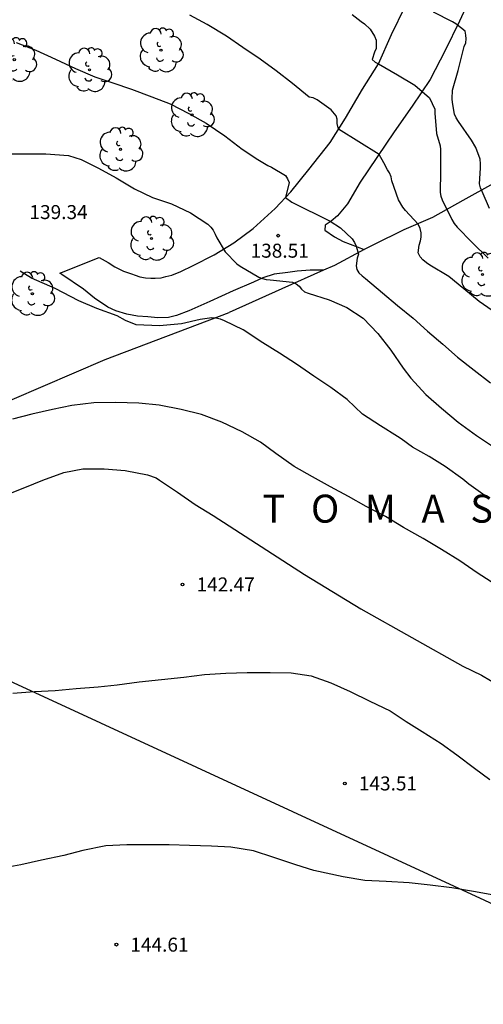
# Model space of a CAD drawing. Units: metres. Extents: x 579944 to 580295, y 4793290 to 4793540.
# Drawn here: x 580170 to 580194, y 4793386 to 4793438 of the extents above; entities that cross this region are included whole.
import ezdxf

# ---------------------------------------------------------------- set-up
doc = ezdxf.new("R2010")
doc.units = ezdxf.units.M
for name, color, linetype in [('020104', 34, 'Continuous'), ('020204', 9, 'Continuous'), ('020306', 9, 'Continuous'), ('020308', 9, 'Continuous'), ('060110', 9, 'Continuous'), ('070101', 9, 'ALAMBRADA'), ('100202', 3, 'Continuous'), ('220104', 9, 'LINEA_ELECTRICA')]:
    doc.layers.add(name, color=color, linetype=linetype)
doc.layers.add('020105', color=24, linetype='Continuous', lineweight=30)
doc.styles.add('ARIAL', font='ARIAL.TTF', dxfattribs={"height": 1})
doc.styles.add('ARIALI', font='ARIALI.TTF', dxfattribs={"height": 1})
doc.styles.get("Standard").update_dxf_attribs({"font": 'txt.shx'})
doc.linetypes.add('ALAMBRADA', pattern='A,1,[203,DONOSTI.shx,S=0.1,R=0,X=0,Y=0],1', length=2)
doc.linetypes.add('LINEA_ELECTRICA', pattern='A,7.5,-0.3,["E",Standard,S=0.25,R=0,X=-0.1,Y=-0.1],-0.3', length=8.1)

# ---------------------------------------------------------------- blocks, each defined once
blk = doc.blocks.new('COTAPU')
blk.add_circle((0, 0), 0.075)
blk = doc.blocks.new('ARBOL')
blk.add_circle((0, 0), 0.0587)
for centre, radius, start, end in [((-0.28, 0.855), 0.3, 359.2878, 173.6078), ((0.097, 0.97), 0.21, 23.1565, 160.4665), ((0.438, 0.881), 0.24, 301.578, 139.328), ((-0.564, 0.381), 0.532, 92.28, 254.58), ((0.656, 0.288), 0.443, 319.8556, 114.7656), ((-0.091, 0.321), 0.12, 119.14, 310.56), ((0.819, -0.249), 0.383, 235.5275, 62.0275), ((-0.556, -0.339), 0.555, 142.64, 266.54), ((-0.039, -0.384), 0.21, 189.64, 323.88), ((-0.301, -0.676), 0.45, 213.78, 295.32), ((0.299, -0.624), 0.532, 224.67, 0.24)]:
    blk.add_arc(centre, radius, start, end)

msp = doc.modelspace()

# ---------------------------------------------------------------- linework, layer by layer
at = {"layer": '020104', "flags": 128}
for points, elevation in [([(580195.13, 4793422.72), (580194.207, 4793423.353), (580193.368, 4793424.034), (580192.563, 4793424.7), (580191.554, 4793425.313), (580191.372, 4793425.422), (580191.179, 4793425.583), (580191.028, 4793425.755), (580190.917, 4793425.971), (580190.976, 4793426.379), (580191.052, 4793426.6), (580191.086, 4793426.807), (580191.08, 4793427.034), (580191.03, 4793427.276), (580190.931, 4793427.505), (580190.248, 4793428.237), (580190.103, 4793428.411), (580189.878, 4793428.808), (580189.52, 4793429.833), (580189.476, 4793430.034), (580189.396, 4793430.245), (580189.272, 4793430.416), (580189.089, 4793430.791), (580188.825, 4793431.244), (580186.652, 4793432.601), (580186.578, 4793432.898), (580186.576, 4793433.124), (580186.52, 4793433.318), (580186.259, 4793433.634), (580185.505, 4793434.164), (580185.29, 4793434.271), (580185.082, 4793434.309), (580184.192, 4793435.04), (580183.316, 4793435.723), (580182.445, 4793436.354), (580181.522, 4793436.978), (580180.635, 4793437.586), (580179.605, 4793438.204), (580178.673, 4793438.704)], 137), ([(580187.389, 4793438.746), (580187.876, 4793438.363), (580188.051, 4793438.234), (580188.344, 4793437.95), (580188.591, 4793437.575), (580188.665, 4793437.363), (580188.678, 4793437.154), (580188.666, 4793436.923), (580188.577, 4793436.725), (580188.456, 4793436.337), (580188.617, 4793436.194), (580188.796, 4793436.089), (580189.816, 4793435.508), (580190.738, 4793434.962), (580191.533, 4793434.277), (580191.814, 4793433.673), (580191.813, 4793433.452), (580191.914, 4793432.37), (580192.111, 4793431.708), (580192.123, 4793431.504), (580192.12, 4793430.326), (580192.098, 4793429.208), (580192.136, 4793429.007), (580192.21, 4793428.803), (580192.724, 4793427.75), (580192.859, 4793427.544), (580193.023, 4793427.345), (580193.824, 4793426.528), (580194.678, 4793425.68)], 136), ([(580169.361, 4793437.245), (580170.407, 4793436.836), (580171.466, 4793436.347), (580172.533, 4793435.839), (580173.586, 4793435.393), (580174.54, 4793435.077), (580175.547, 4793434.745), (580176.644, 4793434.325), (580177.622, 4793433.945), (580178.628, 4793433.433), (580179.554, 4793432.923), (580180.56, 4793432.238), (580181.49, 4793431.53), (580182.317, 4793430.962), (580182.869, 4793430.649), (580183.062, 4793430.56), (580183.81, 4793430.116), (580183.924, 4793429.931), (580183.999, 4793429.728), (580183.807, 4793428.924), (580184.141, 4793428.688), (580186.202, 4793427.67), (580186.764, 4793427.308), (580187.379, 4793426.723), (580187.508, 4793426.523), (580187.604, 4793426.318), (580187.719, 4793425.897), (580187.657, 4793425.687), (580187.593, 4793425.276), (580187.636, 4793425.074), (580187.748, 4793424.902), (580187.921, 4793424.726), (580188.095, 4793424.581), (580189.008, 4793423.818), (580189.813, 4793423.144), (580190.65, 4793422.471), (580191.418, 4793421.758), (580192.243, 4793421.068), (580193.042, 4793420.364), (580193.928, 4793419.674), (580194.801, 4793419.005)], 138), ([(580168.701, 4793431.271), (580169.853, 4793431.271), (580170.955, 4793431.271), (580172.169, 4793431.19), (580172.854, 4793430.972), (580173.784, 4793430.504), (580174.73, 4793429.981), (580175.706, 4793429.405), (580176.68, 4793428.929), (580177.697, 4793428.584), (580178.72, 4793428.109), (580179.644, 4793427.508), (580179.806, 4793427.346), (580179.931, 4793427.174), (580180.038, 4793426.959), (580180.115, 4793426.763), (580180.569, 4793426.015), (580181.188, 4793425.37), (580181.375, 4793425.243), (580182.378, 4793424.666), (580182.581, 4793424.582), (580182.779, 4793424.529), (580182.989, 4793424.527), (580184.188, 4793424.4), (580184.385, 4793424.305), (580184.545, 4793424.174), (580184.664, 4793424.009), (580184.829, 4793423.881), (580185.032, 4793423.796), (580186.15, 4793423.447), (580187.097, 4793423.042), (580187.98, 4793422.458), (580188.762, 4793421.635), (580189.466, 4793420.752), (580190.116, 4793419.786), (580190.532, 4793419.243), (580191.34, 4793418.373), (580192.174, 4793417.645), (580193.074, 4793416.886), (580194.051, 4793416.181), (580194.963, 4793415.565)], 139), ([(580195.093, 4793408.173), (580194.09, 4793408.806), (580193.161, 4793409.462), (580192.185, 4793410.054), (580191.191, 4793410.656), (580190.132, 4793411.236), (580189.165, 4793411.84), (580188.137, 4793412.375), (580187.19, 4793412.899), (580186.22, 4793413.423), (580185.25, 4793413.959), (580184.274, 4793414.509), (580183.29, 4793415.206), (580182.46, 4793415.815), (580181.491, 4793416.367), (580180.391, 4793416.884), (580179.298, 4793417.302), (580178.204, 4793417.565), (580177.033, 4793417.797), (580175.933, 4793417.907), (580174.691, 4793417.94), (580173.521, 4793417.926), (580172.353, 4793417.78), (580171.304, 4793417.568), (580170.203, 4793417.316), (580169.166, 4793417.05)], 141), ([(580168.781, 4793412.967), (580169.831, 4793413.381), (580170.787, 4793413.776), (580171.912, 4793414.196), (580172.943, 4793414.385), (580174.086, 4793414.387), (580175.198, 4793414.301), (580176.41, 4793414.065), (580176.867, 4793413.901), (580177.056, 4793413.786), (580178.005, 4793413.136), (580178.967, 4793412.477), (580179.923, 4793411.892), (580184.836, 4793408.731), (580187.853, 4793406.878), (580193.33, 4793403.818), (580194.328, 4793403.321), (580195.294, 4793402.756)], 142), ([(580169.171, 4793402.359), (580170.341, 4793402.452), (580171.459, 4793402.504), (580172.581, 4793402.606), (580173.763, 4793402.705), (580174.785, 4793402.811), (580175.952, 4793402.964), (580177.159, 4793403.092), (580178.348, 4793403.218), (580179.465, 4793403.362), (580180.613, 4793403.441), (580181.754, 4793403.461), (580182.981, 4793403.474), (580184.104, 4793403.46), (580185.186, 4793403.295), (580186.232, 4793402.907), (580187.277, 4793402.45), (580188.334, 4793401.939), (580189.43, 4793401.406), (580190.279, 4793400.837), (580191.145, 4793400.314), (580192.165, 4793399.661), (580193.006, 4793399.061), (580193.94, 4793398.335), (580194.766, 4793397.738)], 143), ([(580194.984, 4793391.533), (580193.891, 4793391.733), (580192.725, 4793391.933), (580191.574, 4793392.062), (580190.435, 4793392.197), (580189.206, 4793392.274), (580188.068, 4793392.327), (580186.906, 4793392.51), (580185.328, 4793392.86), (580184.37, 4793393.164), (580183.181, 4793393.559), (580182.083, 4793393.904), (580180.879, 4793394.101), (580179.832, 4793394.162), (580178.651, 4793394.195), (580177.575, 4793394.226), (580176.427, 4793394.226), (580175.296, 4793394.235), (580174.169, 4793394.171), (580172.936, 4793393.933), (580171.908, 4793393.668), (580170.726, 4793393.417), (580169.6, 4793393.159), (580168.413, 4793392.95)], 144)]:
    msp.add_lwpolyline(points, dxfattribs=dict(at, elevation=elevation))
at = {"layer": '020105', "flags": 128}
for points, elevation in [([(580194.759, 4793428.337), (580194.353, 4793429.252), (580194.272, 4793429.458), (580194.219, 4793429.664), (580194.262, 4793430.503), (580194.269, 4793430.739), (580194.249, 4793430.98), (580194.015, 4793431.612), (580193.784, 4793432.006), (580193.094, 4793433.003), (580192.967, 4793433.197), (580192.871, 4793433.39), (580192.762, 4793434.021), (580192.741, 4793434.224), (580192.774, 4793434.688), (580193.077, 4793435.741), (580193.343, 4793436.813), (580193.398, 4793437.028), (580193.479, 4793437.219), (580193.503, 4793437.437), (580193.491, 4793437.642), (580193.453, 4793437.843), (580192.943, 4793438.243), (580192.767, 4793438.353), (580191.749, 4793438.874)], 135), ([(580194.512, 4793412.933), (580193.65, 4793413.572), (580193.327, 4793413.834), (580192.367, 4793414.506), (580191.509, 4793415.057), (580190.626, 4793415.548), (580190.011, 4793415.988), (580189.821, 4793416.128), (580188.912, 4793416.686), (580187.947, 4793417.321), (580187.125, 4793418.102), (580186.249, 4793418.746), (580185.33, 4793419.363), (580184.402, 4793420.005), (580183.48, 4793420.594), (580182.584, 4793421.148), (580181.531, 4793421.83), (580180.529, 4793422.323), (580180.318, 4793422.417), (580180.064, 4793422.467), (580179.858, 4793422.479), (580179.227, 4793422.383), (580178.231, 4793422.159), (580177.045, 4793422.048), (580175.798, 4793422.1), (580175.224, 4793422.341), (580174.771, 4793422.583), (580173.685, 4793422.974), (580172.72, 4793423.397), (580171.453, 4793424.06), (580170.185, 4793424.603), (580169.573, 4793424.98)], 140)]:
    msp.add_lwpolyline(points, dxfattribs=dict(at, elevation=elevation))
at = {"layer": '060110'}
for points in [[(580193.975, 4793440.227, 134.437), (580193.146, 4793438.389, 134.874), (580192.371, 4793436.813, 135.273), (580191.57, 4793435.265, 135.74), (580190.601, 4793433.831, 136.2), (580189.644, 4793432.459, 136.672), (580187.816, 4793429.748, 137.517), (580187.136, 4793428.584, 137.81), (580186.595, 4793427.953, 137.974), (580186.253, 4793427.657, 137.981), (580185.941, 4793427.44, 138.024), (580185.927, 4793427.178, 138.061), (580186.439, 4793426.819, 138.061), (580186.896, 4793426.571, 138.054), (580188.029, 4793426.139, 138.021)], [(580173.81, 4793425.714, 139.588), (580174.285, 4793425.45, 139.63), (580174.659, 4793425.209, 139.643), (580175.12, 4793424.991, 139.651), (580175.538, 4793424.841, 139.651), (580175.746, 4793424.772, 139.637), (580175.987, 4793424.681, 139.602), (580176.293, 4793424.626, 139.556), (580176.59, 4793424.61, 139.509), (580176.818, 4793424.612, 139.496), (580177.144, 4793424.629, 139.494), (580177.395, 4793424.696, 139.485), (580177.713, 4793424.762, 139.43), (580178.185, 4793424.962, 139.433), (580178.855, 4793425.289, 139.355), (580179.975, 4793425.856, 139.089), (580181.044, 4793426.494, 138.823), (580182.066, 4793427.27, 138.419), (580183.261, 4793428.337, 138.085), (580184.092, 4793429.23, 137.88), (580185.057, 4793430.429, 137.418), (580186.196, 4793431.881, 137.144), (580187.022, 4793433.185, 136.786), (580187.946, 4793434.73, 136.381), (580188.794, 4793436.091, 135.985), (580189.492, 4793437.671, 135.529), (580190.232, 4793439.174, 135.008)], [(580171.703, 4793424.879, 139.829), (580173.81, 4793425.714, 139.588)], [(580185.853, 4793425.032, 138.671), (580185.129, 4793425.033, 138.748), (580184.442, 4793424.989, 138.796), (580183.93, 4793424.907, 138.903), (580183.191, 4793424.819, 138.976), (580182.585, 4793424.623, 138.998), (580182.084, 4793424.393, 139.081), (580181.008, 4793423.923, 139.304), (580179.744, 4793423.361, 139.511), (580178.616, 4793422.856, 139.617), (580177.967, 4793422.605, 139.748), (580177.522, 4793422.505, 139.752), (580176.96, 4793422.486, 139.754), (580176.424, 4793422.536, 139.754), (580175.869, 4793422.57, 139.797), (580175.292, 4793422.68, 139.906), (580174.697, 4793422.848, 139.965), (580174.278, 4793423.045, 140.07), (580173.554, 4793423.54, 140.109), (580172.968, 4793424.01, 140.023), (580171.815, 4793424.811, 139.838), (580171.703, 4793424.879, 139.829)]]:
    msp.add_polyline3d(points, dxfattribs=at)
at = {"layer": '070101'}
for points in [[(580199.144, 4793431.491, 131.92), (580196.763, 4793430.713, 133.353), (580194.966, 4793429.682, 134.711), (580193.313, 4793428.769, 135.831), (580191.701, 4793427.868, 136.631), (580190.157, 4793427.195, 137.305), (580188.526, 4793426.403, 137.839), (580188.029, 4793426.139, 138.025)], [(580188.029, 4793426.139, 138.025), (580186.437, 4793425.293, 138.621), (580185.853, 4793425.032, 138.763)], [(580185.853, 4793425.032, 138.763), (580183.617, 4793424.033, 139.304), (580180.79, 4793422.759, 139.965)], [(580127.785, 4793399.392, 140.475), (580130.467, 4793400.587, 140.704), (580136.636, 4793403.564, 141.045), (580145.413, 4793407.53, 141.575), (580151.299, 4793410.147, 141.4), (580157.85, 4793413.103, 141.126), (580165.805, 4793416.677, 140.893), (580174.132, 4793420.248, 140.616), (580180.79, 4793422.759, 139.965)]]:
    msp.add_polyline3d(points, dxfattribs=at)
at = {"layer": '220104'}
msp.add_polyline3d([(580264.28, 4793290.296, 140.986), (580257.148, 4793314.54, 143.692), (580240.862, 4793369.855, 142.83), (580158.427, 4793407.886, 142.601)], dxfattribs=at)

# ---------------------------------------------------------------- block references
at = {"layer": '020204', "rotation": 359.9987685839998}
for p in [(580183.412, 4793426.886, 138.505), (580178.287, 4793408.191, 142.473), (580186.993, 4793397.523, 143.506), (580174.733, 4793388.881, 144.614)]:
    msp.add_blockref('COTAPU', p, dxfattribs=at)
at = {"layer": '100202', "rotation": 359.9987685839998}
for p in [(580177.125, 4793436.832, 137.771), (580169.257, 4793436.317, 137.832), (580173.29, 4793435.774, 137.937), (580178.791, 4793433.363, 138.037), (580174.957, 4793431.514, 138.573), (580176.616, 4793426.736, 139.028), (580194.374, 4793424.807, 136.468), (580170.226, 4793423.771, 140.267)]:
    msp.add_blockref('ARBOL', p, dxfattribs=at)

# ---------------------------------------------------------------- texts
at = {"layer": '020306', "style": 'ARIALI'}
msp.add_text('T   O   M   A   S   T   E   G   I', height=1.49996, rotation=359.9988, dxfattribs=at).set_placement((580182.573, 4793411.503))
at = {"layer": '020308', "style": 'ARIAL'}
for s, p in [('139.34', (580170.071, 4793427.775, 139.339)), ('138.51', (580181.935, 4793425.705, 138.501)), ('142.47', (580179.037, 4793407.816, 142.469)), ('143.51', (580187.743, 4793397.148, 143.502)), ('144.61', (580175.483, 4793388.506, 144.61))]:
    msp.add_text(s, height=0.75, rotation=359.9988, dxfattribs=at).set_placement(p)

doc.saveas('drawing.dxf')
